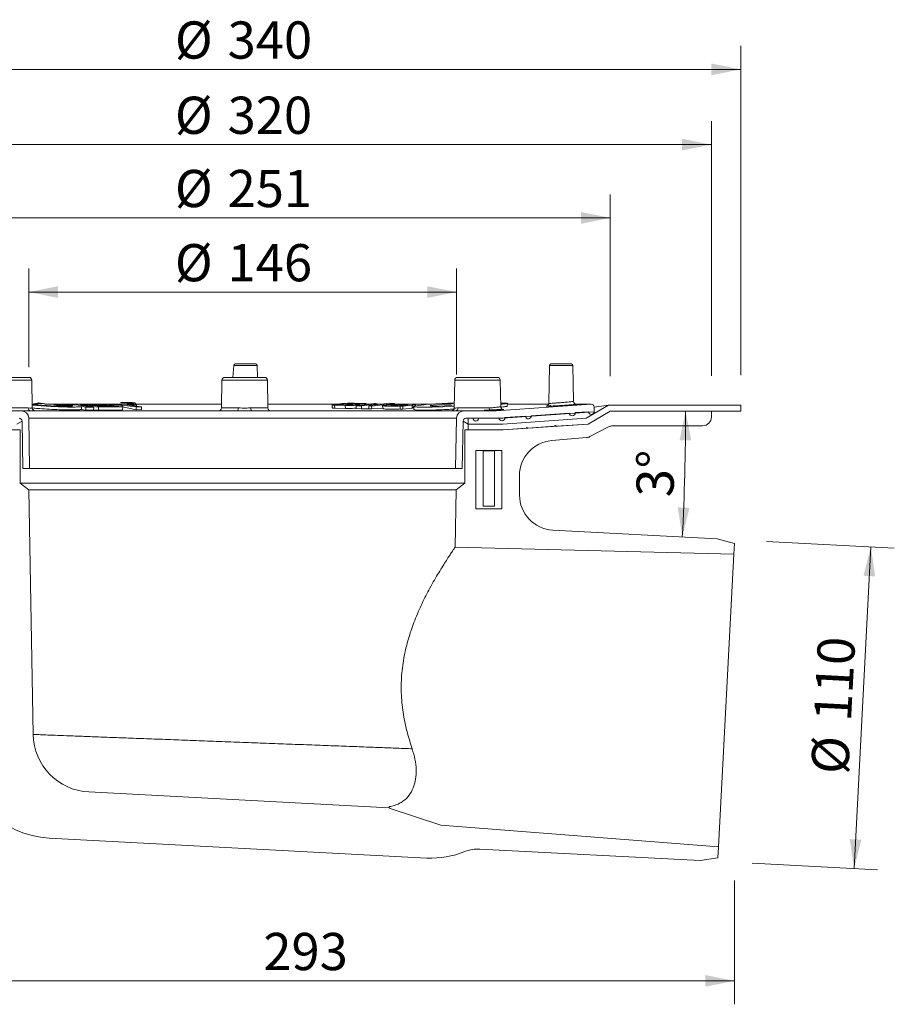
# Model space of a CAD drawing. Units: millimetres. Extents: x 107 to 565, y 22 to 564.
# Drawn here: x 267 to 565, y 22 to 358 of the extents above; entities that cross this region are included whole.
import ezdxf

# ---------------------------------------------------------------- set-up
doc = ezdxf.new("R2010")
doc.units = ezdxf.units.MM
doc.header["$LTSCALE"] = 8
doc.styles.add('SLDTEXTSTYLE0', font='TXT', dxfattribs={"width": 0.605})
doc.dimstyles.new('SLDDIMSTYLE0', dxfattribs={"dimtxt": 12.32793, "dimasz": 10, "dimexe": 0, "dimexo": 0.0625, "dimgap": 3.081982, "dimtad": 1, "dimdec": 0, "dimrnd": 1e-09, "dimzin": 12, "dimdsep": 46, "dimtxsty": 'SLDTEXTSTYLE0', "dimsah": 1, "dimcen": 0.09, "dimadec": 0, "dimazin": 3, "dimtfac": 1, "dimtdec": 0, "dimtofl": 0, "dimtmove": 0, "dimatfit": 3, "dimfxl": 0, "dimfrac": 2, "dimtolj": 1, "dimtzin": 12, "dimarcsym": 0})
doc.dimstyles.new('SLDDIMSTYLE1', dxfattribs={"dimtxt": 12.32793, "dimasz": 10, "dimexe": 0, "dimexo": 0.0625, "dimgap": 3.081982, "dimtad": 1, "dimdec": 4, "dimlfac": 8, "dimzin": 12, "dimdsep": 46, "dimtxsty": 'SLDTEXTSTYLE0', "dimsah": 1, "dimcen": 0.09, "dimazin": 3, "dimtfac": 1, "dimtofl": 0, "dimtmove": 0, "dimatfit": 3, "dimfxl": 0, "dimfrac": 2, "dimtolj": 1, "dimtzin": 12, "dimarcsym": 0})

# ---------------------------------------------------------------- blocks, each defined once
blk = doc.blocks.new('_D')
at = {"color": 7, "linetype": 'Continuous', "lineweight": 18}
for p, q in [((217.19, 237.68), (217.19, 298.26)), ((468.19, 236.27), (468.19, 298.26)), ((217.19, 290.26), (468.19, 290.26))]:
    blk.add_line(p, q, dxfattribs=at)
for points in [[(217.19, 290.26), (227.19, 288.26), (227.19, 292.26)], [(468.19, 290.26), (458.19, 292.26), (458.19, 288.26)]]:
    blk.add_solid(points, dxfattribs=at)
at = {"color": 7, "linetype": 'Continuous', "lineweight": 18, "char_height": 12.7, "attachment_point": 1, "style": 'SLDTEXTSTYLE0'}
for s, insert in [('%%c', (319.59, 306.63)), ('251', (337.57, 306.63))]:
    blk.add_mtext(s, dxfattribs=dict(at, insert=insert))
blk = doc.blocks.new('_D_1')
at = {"color": 7, "linetype": 'Continuous', "lineweight": 18}
for p, q in [((217.19, 64.08), (217.19, 21.84)), ((510.56, 64.11), (510.56, 21.84)), ((217.19, 29.84), (510.56, 29.84))]:
    blk.add_line(p, q, dxfattribs=at)
for points in [[(217.19, 29.84), (227.19, 27.84), (227.19, 31.84)], [(510.56, 29.84), (500.56, 31.84), (500.56, 27.84)]]:
    blk.add_solid(points, dxfattribs=at)
at = {"color": 7, "linetype": 'Continuous', "lineweight": 18, "insert": (349.76, 46.21), "char_height": 12.7, "attachment_point": 1, "style": 'SLDTEXTSTYLE0'}
blk.add_mtext('293', dxfattribs=at)
blk = doc.blocks.new('_D_5')
at = {"color": 7, "linetype": 'Continuous', "lineweight": 18}
for p, q in [((160.69, 224.3), (115.78, 224.3)), ((123.78, 224.3), (123.78, 71.73)), ((161, 71.73), (115.78, 71.73))]:
    blk.add_line(p, q, dxfattribs=at)
for points in [[(123.78, 224.3), (121.78, 214.3), (125.78, 214.3)], [(123.78, 71.73), (125.78, 81.73), (121.78, 81.73)]]:
    blk.add_solid(points, dxfattribs=at)
at = {"color": 7, "linetype": 'Continuous', "lineweight": 18, "insert": (107.41, 133.9), "char_height": 12.7, "attachment_point": 1, "rotation": 90, "style": 'SLDTEXTSTYLE0'}
blk.add_mtext('153', dxfattribs=at)
blk = doc.blocks.new('_D_6')
at = {"color": 7, "linetype": 'Continuous', "lineweight": 18}
for p, q in [((172.69, 236.14), (172.69, 348.94)), ((512.69, 236.63), (512.69, 348.94)), ((512.69, 340.94), (172.69, 340.94))]:
    blk.add_line(p, q, dxfattribs=at)
for points in [[(172.69, 340.94), (182.69, 338.94), (182.69, 342.94)], [(512.69, 340.94), (502.69, 342.94), (502.69, 338.94)]]:
    blk.add_solid(points, dxfattribs=at)
at = {"color": 7, "linetype": 'Continuous', "lineweight": 18, "char_height": 12.7, "attachment_point": 1, "style": 'SLDTEXTSTYLE0'}
for s, insert in [('%%c', (319.59, 357.31)), ('340', (337.57, 357.31))]:
    blk.add_mtext(s, dxfattribs=dict(at, insert=insert))
blk = doc.blocks.new('_D_7')
at = {"color": 7, "linetype": 'Continuous', "lineweight": 18}
for p, q in [((182.69, 236.3), (182.69, 323.26)), ((502.69, 236.3), (502.69, 323.26)), ((182.69, 315.26), (502.69, 315.26))]:
    blk.add_line(p, q, dxfattribs=at)
for points in [[(182.69, 315.26), (192.69, 313.26), (192.69, 317.26)], [(502.69, 315.26), (492.69, 317.26), (492.69, 313.26)]]:
    blk.add_solid(points, dxfattribs=at)
at = {"color": 7, "linetype": 'Continuous', "lineweight": 18, "char_height": 12.7, "attachment_point": 1, "style": 'SLDTEXTSTYLE0'}
for s, insert in [('%%c', (319.59, 331.63)), ('320', (337.57, 331.63))]:
    blk.add_mtext(s, dxfattribs=dict(at, insert=insert))
blk = doc.blocks.new('_D_8')
at = {"color": 7, "linetype": 'Continuous', "lineweight": 18}
for p, q in [((269.69, 239.31), (269.69, 272.94)), ((415.69, 236.82), (415.69, 272.94)), ((269.69, 264.94), (415.69, 264.94))]:
    blk.add_line(p, q, dxfattribs=at)
for points in [[(269.69, 264.94), (279.69, 262.94), (279.69, 266.94)], [(415.69, 264.94), (405.69, 266.94), (405.69, 262.94)]]:
    blk.add_solid(points, dxfattribs=at)
at = {"color": 7, "linetype": 'Continuous', "lineweight": 18, "char_height": 12.7, "attachment_point": 1, "style": 'SLDTEXTSTYLE0'}
for s, insert in [('%%c', (319.59, 281.31)), ('146', (337.57, 281.31))]:
    blk.add_mtext(s, dxfattribs=dict(at, insert=insert))
blk = doc.blocks.new('_D_9')
at = {"color": 7, "linetype": 'Continuous', "lineweight": 18}
for p, q in [((521.53, 179.86), (565.11, 177.57)), ((557.12, 177.99), (551.36, 68.14)), ((516.62, 69.96), (559.35, 67.72))]:
    blk.add_line(p, q, dxfattribs=at)
for points in [[(557.12, 177.99), (554.6, 168.11), (558.59, 167.9)], [(551.36, 68.14), (553.88, 78.02), (549.89, 78.23)]]:
    blk.add_solid(points, dxfattribs=at)
at = {"color": 7, "linetype": 'Continuous', "lineweight": 18, "char_height": 12.7, "attachment_point": 1, "rotation": 87, "style": 'SLDTEXTSTYLE0'}
for s, insert in [('110', (537.62, 118.81)), ('%%c', (536.68, 100.85))]:
    blk.add_mtext(s, dxfattribs=dict(at, insert=insert))
blk = doc.blocks.new('_D_10')
at = {"color": 7, "linetype": 'Continuous', "lineweight": 18}
blk.add_arc((-326.49, 224.3), 820.37, 357, 0, dxfattribs=at)
for points in [[(493.88, 224.3), (491.82, 214.31), (495.82, 214.29)], [(492.76, 181.36), (495.22, 191.26), (491.22, 191.45)]]:
    blk.add_solid(points, dxfattribs=at)
at = {"color": 7, "linetype": 'Continuous', "lineweight": 18, "insert": (477.02, 195.17), "char_height": 12.7, "attachment_point": 1, "rotation": 88.5, "style": 'SLDTEXTSTYLE0'}
blk.add_mtext('3°', dxfattribs=at)

msp = doc.modelspace()

# ---------------------------------------------------------------- linework, layer by layer
at = {"color": 7, "linetype": 'Continuous', "lineweight": 18}
for p, q in [((339.678593, 239.907611), (339.400899, 235.798885)), ((340.178517, 240.398885), (341.600142, 240.398885)), ((341.600142, 240.398885), (347.19582, 240.398885)), ((347.767462, 235.798885), (347.695743, 239.907611)), ((447.4075, 239.907611), (447.181559, 226.96344)), ((447.907424, 240.398885), (449.32905, 240.398885)), ((449.32905, 240.398885), (454.924727, 240.398885)), ((455.626039, 227.64674), (455.424651, 239.907611)), ((258.96083, 235.798885), (269.752309, 235.798885)), ((336.659239, 235.798885), (339.400899, 235.798885)), ((339.400899, 235.798885), (350.192378, 235.798885)), ((416.085683, 235.798885), (418.827343, 235.798885)), ((418.827343, 235.798885), (429.618822, 235.798885)), ((270.916844, 225.381432), (270.752157, 234.816337)), ((335.659391, 234.816337), (335.494704, 225.381432)), ((351.356913, 225.381432), (351.192226, 234.816337)), ((415.085836, 234.816337), (414.921149, 225.381432)), ((430.775901, 225.808568), (430.61867, 234.816337)), ((258.867989, 225.381432), (269.53107, 225.381432)), ((272.981846, 227.111805), (270.896723, 226.534184)), ((270.896723, 226.534184), (271.322699, 226.711955)), ((271.990087, 226.518105), (270.896723, 226.534184)), ((271.322699, 226.711955), (271.322699, 226.711955)), ((275.16631, 226.843288), (272.981846, 227.111805)), ((275.164484, 226.666628), (275.16631, 226.843288)), ((301.088986, 226.669064), (275.16451, 226.669064)), ((278.23196, 226.453878), (280.09909, 226.224527)), ((285.648742, 226.428398), (278.23196, 226.453878)), ((278.23196, 226.453878), (278.23196, 226.453878)), ((280.09909, 226.224527), (284.65875, 226.101772)), ((280.09909, 226.224527), (280.09909, 226.224527)), ((291.872478, 225.661064), (285.648742, 226.428398)), ((295.291417, 226.478445), (287.296994, 226.430303)), ((287.296994, 226.430303), (293.520732, 225.663205)), ((287.296994, 226.430303), (287.296994, 226.430303)), ((287.710314, 224.841207), (287.720645, 225.840789)), ((287.720645, 225.840789), (289.152928, 225.664287)), ((289.142597, 224.664704), (289.152928, 225.664287)), ((289.152928, 225.664287), (291.872478, 225.661064)), ((290.493847, 226.275629), (296.592756, 226.319159)), ((291.653727, 226.13279), (290.493847, 226.275629)), ((297.422964, 226.173838), (291.653727, 226.13279)), ((291.862147, 224.661561), (291.872478, 225.661064)), ((292.955056, 225.972539), (298.724303, 226.014577)), ((294.114936, 225.829714), (292.955056, 225.972539)), ((293.510402, 224.663748), (293.520732, 225.663205)), ((293.520732, 225.663205), (301.76248, 225.719978)), ((300.461139, 225.878968), (294.114936, 225.829714)), ((296.592756, 226.319159), (295.291417, 226.478445)), ((296.592756, 226.319159), (296.592756, 226.319159)), ((305.182328, 226.625281), (296.939834, 226.496313)), ((296.939834, 226.496313), (298.241177, 226.337435)), ((296.939834, 226.496313), (296.939834, 226.496313)), ((298.724303, 226.014577), (297.422964, 226.173838)), ((298.241177, 226.337435), (301.414467, 226.380292)), ((298.241177, 226.337435), (298.241177, 226.337435)), ((298.724303, 226.014577), (298.724303, 226.014577)), ((301.76248, 225.719978), (300.461139, 225.878968)), ((301.088986, 226.669064), (301.087871, 226.561216)), ((301.414467, 226.380292), (306.336987, 225.784034)), ((301.76248, 225.719978), (301.414467, 226.380292)), ((301.752152, 224.720716), (301.76248, 225.719978)), ((301.76248, 225.719978), (306.326659, 224.784854)), ((302.799978, 227.217642), (302.010134, 227.201539)), ((302.010134, 227.201539), (303.715641, 226.999477)), ((302.010134, 227.201539), (302.010134, 227.201539)), ((302.418689, 227.18719), (302.850524, 227.196047)), ((302.999735, 227.118327), (302.418689, 227.18719)), ((303.423748, 227.126808), (302.999735, 227.118327)), ((303.166127, 227.098646), (303.560473, 227.106022)), ((303.961068, 227.004563), (303.166127, 227.098646)), ((303.310248, 226.410652), (306.483701, 226.469285)), ((308.232796, 225.817197), (303.310248, 226.410652)), ((303.560473, 227.106022), (305.134086, 227.030353)), ((303.560473, 227.106022), (303.560473, 227.106022)), ((303.715641, 226.999477), (303.961068, 227.004563)), ((303.727141, 227.112744), (303.739458, 227.174815)), ((305.441497, 227.036383), (303.727141, 227.112744)), ((304.122922, 227.095115), (304.1234, 227.141368)), ((305.134086, 227.030353), (305.441497, 227.036383)), ((306.483701, 226.469285), (305.182328, 226.625281)), ((306.089227, 226.666628), (306.093131, 227.044301)), ((335.51718, 226.669064), (306.089253, 226.669064)), ((306.326659, 224.784854), (306.336987, 225.784034)), ((306.336987, 225.784034), (306.483701, 226.469285)), ((306.336987, 225.784034), (308.232796, 225.817197)), ((308.222469, 224.818046), (308.232796, 225.817197)), ((375.858663, 226.669064), (351.334437, 226.669064)), ((373.260697, 226.414632), (373.302111, 225.418965)), ((373.688926, 226.509574), (378.878325, 226.371696)), ((377.748796, 226.225632), (374.106294, 226.321042)), ((374.147707, 225.325394), (374.106294, 226.321042)), ((377.790207, 225.230047), (374.147707, 225.325394)), ((375.857177, 226.704782), (375.867705, 226.451686)), ((380.007031, 226.497546), (377.088183, 226.57057)), ((377.790207, 225.230047), (377.748796, 226.225632)), ((378.592372, 226.716455), (381.511141, 226.64535)), ((384.497946, 226.726357), (379.683486, 226.837364)), ((380.813029, 226.983081), (384.080934, 226.906316)), ((381.428355, 226.148053), (387.748729, 226.861951)), ((383.274045, 226.111957), (381.428355, 226.148053)), ((381.469763, 225.152522), (381.428355, 226.148053)), ((382.763355, 226.298844), (382.754224, 226.51835)), ((388.202331, 226.671059), (383.274045, 226.111957)), ((383.315452, 225.11645), (383.274045, 226.111957)), ((384.497946, 226.726357), (384.497946, 226.726357)), ((384.932608, 226.666628), (384.926194, 226.820839)), ((386.050501, 226.669064), (384.932507, 226.669064)), ((385.782964, 226.125464), (385.82437, 225.129982)), ((386.249028, 226.227579), (392.719596, 226.965486)), ((391.668203, 226.608055), (386.702485, 226.040138)), ((386.743891, 225.04467), (386.702485, 226.040138)), ((388.672826, 226.666628), (388.668387, 226.773363)), ((390.181342, 226.669064), (388.672725, 226.669064)), ((390.181342, 226.669064), (390.715735, 225.15037)), ((393.264023, 226.587709), (391.668203, 226.608055)), ((391.668203, 226.608055), (391.668203, 226.608055)), ((392.719596, 226.965486), (394.564849, 226.939867)), ((394.564849, 226.939867), (392.984862, 226.758835)), ((392.984862, 226.758835), (394.580665, 226.738904)), ((394.580665, 226.738904), (393.264023, 226.587709)), ((394.580665, 226.738904), (394.564849, 226.939867)), ((396.276976, 226.669064), (394.576113, 226.669064)), ((396.419036, 226.032509), (396.445448, 225.020964)), ((400.557921, 226.322332), (397.32288, 225.947551)), ((397.364283, 224.952143), (397.32288, 225.947551)), ((400.599324, 225.326924), (397.364283, 224.952143)), ((400.599324, 225.326924), (400.557921, 226.322332)), ((401.10696, 225.871542), (400.599324, 225.326924)), ((401.10696, 225.871542), (401.148361, 224.876184)), ((407.246346, 226.669064), (401.109308, 226.669064)), ((401.686887, 226.072603), (401.666754, 226.556638)), ((416.229752, 225.381432), (426.851077, 225.381432)), ((429.192343, 224.398885), (461.622587, 226.666628)), ((433.017574, 225.975923), (433.052032, 226.975657)), ((447.269227, 226.669064), (433.064784, 226.669064)), ((455.626039, 227.64674), (455.626039, 227.64674)), ((461.622587, 226.666628), (456.68976, 226.666628)), ((461.622587, 226.666628), (456.84921, 226.669064)), ((459.985771, 221.861803), (467.548979, 226.298885)), ((467.548979, 226.298885), (462.692343, 225.669064)), ((462.692343, 225.669064), (462.692343, 224.241433)), ((467.548979, 226.298885), (512.692343, 226.298885)), ((512.692343, 226.298885), (512.692343, 224.298885)), ((256.192343, 224.398885), (267.192724, 224.398885)), ((270.356217, 224.398885), (267.192724, 224.398885)), ((415.692343, 221.942516), (269.692343, 221.942516)), ((269.692343, 221.942516), (269.993332, 204.698885)), ((340.906657, 224.398885), (271.907383, 224.398885)), ((287.710314, 224.841207), (289.142597, 224.664704)), ((289.142597, 224.664704), (291.862147, 224.661561)), ((291.862147, 224.661561), (293.510402, 224.663748)), ((293.510402, 224.663748), (301.752152, 224.720716)), ((306.326659, 224.784854), (308.222469, 224.818046)), ((413.924854, 224.398885), (345.795039, 224.398885)), ((383.315452, 225.11645), (381.469763, 225.152522)), ((385.82437, 225.129982), (383.315452, 225.11645)), ((390.715735, 225.15037), (386.743891, 225.04467)), ((415.391354, 204.698885), (415.692343, 221.942516)), ((418.191962, 224.398885), (415.394875, 224.398885)), ((418.191962, 224.398885), (429.192343, 224.398885)), ((421.292343, 221.898885), (418.942191, 221.898885)), ((419.692343, 219.898885), (419.692343, 221.898885)), ((419.692343, 221.898885), (431.453459, 221.898885)), ((429.192343, 221.898885), (423.292343, 221.898885)), ((430.194779, 221.968982), (429.192343, 221.898885)), ((431.453459, 221.898885), (462.692343, 224.053291)), ((459.982343, 221.861643), (431.522343, 219.898885)), ((431.523459, 219.898885), (459.985771, 221.861803)), ((439.194779, 222.598323), (432.189907, 222.108495)), ((454.194779, 223.647225), (441.189907, 222.737836)), ((460.694779, 224.10175), (456.189907, 223.786738)), ((462.692343, 223.45151), (459.982343, 221.861643)), ((459.985771, 221.861803), (459.982343, 221.861643)), ((468.092343, 224.298885), (460.592343, 219.898885)), ((460.592343, 219.898885), (468.092343, 224.298885)), ((462.692343, 224.241433), (462.689907, 224.241263)), ((462.692343, 224.053291), (462.692343, 223.45151)), ((462.692343, 224.053291), (462.692343, 224.053291)), ((512.692343, 224.298885), (468.092343, 224.298885)), ((468.092343, 224.298885), (502.692343, 224.298885)), ((502.692343, 224.298885), (502.692343, 222.298885)), ((267.442343, 220.916337), (265.692343, 219.898885)), ((267.72542, 204.698885), (267.442343, 220.916337)), ((417.942343, 220.916337), (417.659266, 204.698885)), ((419.692343, 219.898885), (417.942343, 220.916337)), ((431.522343, 219.898885), (419.692343, 219.898885)), ((419.692343, 217.898885), (419.692343, 219.898885)), ((419.692343, 219.898885), (431.523459, 219.898885)), ((460.592343, 219.898885), (431.592343, 217.898885)), ((431.592343, 217.898885), (439.442936, 218.440305)), ((439.941751, 218.474706), (449.192936, 219.112719)), ((449.691751, 219.14712), (460.592343, 219.898885)), ((467.530578, 218.945944), (461.235898, 215.588781)), ((499.692343, 219.298885), (468.942343, 219.298885)), ((253.792343, 217.898885), (266.792343, 217.898885)), ((266.792343, 217.898885), (266.792343, 199.698885)), ((266.792343, 217.898885), (266.792343, 217.898885)), ((418.592343, 199.698885), (418.592343, 217.898885)), ((418.592343, 217.898885), (418.592343, 217.898885)), ((418.592343, 217.898885), (431.592343, 217.898885)), ((431.592343, 217.898885), (419.692343, 217.898885)), ((460.078533, 215.246646), (448.174745, 214.233557)), ((422.292343, 190.898885), (422.292343, 210.898885)), ((424.642343, 210.898885), (422.292343, 210.898885)), ((422.292343, 210.898885), (422.292343, 190.898885)), ((431.192343, 210.898885), (422.292343, 210.898885)), ((424.842343, 210.698885), (424.642343, 210.898885)), ((428.642343, 210.698885), (424.842343, 210.698885)), ((424.842343, 210.698885), (424.842343, 191.898885)), ((428.842343, 210.898885), (428.642343, 210.698885)), ((428.642343, 191.898885), (428.642343, 210.698885)), ((431.192343, 210.898885), (428.842343, 210.898885)), ((431.192343, 190.898885), (431.192343, 210.898885)), ((431.192343, 190.898885), (431.192343, 210.898885)), ((269.993332, 204.698885), (267.72542, 204.698885)), ((415.391354, 204.698885), (269.993332, 204.698885)), ((417.659266, 204.698885), (415.391354, 204.698885)), ((437.192343, 202.276781), (437.192343, 195.663732)), ((418.592343, 199.698885), (266.792343, 199.698885)), ((266.792343, 199.698885), (269.778117, 197.38491)), ((415.606569, 197.38491), (418.592343, 199.698885)), ((415.606569, 197.38491), (269.778117, 197.38491)), ((271.234542, 113.946346), (269.778117, 197.38491)), ((415.606569, 197.38491), (415.26689, 177.924717)), ((428.642343, 191.898885), (424.842343, 191.898885)), ((431.192343, 190.898885), (422.292343, 190.898885)), ((422.292343, 190.898885), (431.192343, 190.898885)), ((504.63467, 180.741655), (448.564312, 183.680178)), ((510.559701, 179.154047), (504.63467, 180.741655)), ((510.364768, 175.434491), (510.559701, 179.154047)), ((510.364768, 175.434491), (415.26689, 177.924717)), ((505.131172, 75.571538), (510.364768, 175.434491)), ((392.677306, 88.951398), (290.184777, 94.322803)), ((392.66865, 88.78623), (392.677306, 88.951398)), ((410.39156, 83.027707), (392.66865, 88.78623)), ((392.677306, 88.951398), (392.695986, 89.307837)), ((410.39156, 83.027707), (505.131172, 75.571538)), ((405.622264, 71.774228), (276.622264, 78.534831)), ((423.695637, 74.832532), (498.877715, 70.892406)), ((504.936238, 71.851982), (505.131172, 75.571538)), ((498.877715, 70.892406), (504.936238, 71.851982))]:
    msp.add_line(p, q, dxfattribs=at)
at = {"color": 8, "linetype": 'Continuous', "lineweight": 18}
for p, q in [((341.302776, 239.907611), (339.678593, 239.907611)), ((347.695743, 239.907611), (341.302776, 239.907611)), ((449.031684, 239.907611), (447.4075, 239.907611)), ((455.424651, 239.907611), (449.031684, 239.907611)), ((270.752157, 234.816337), (255.219323, 234.816337)), ((351.192226, 234.816337), (335.659391, 234.816337)), ((430.61867, 234.816337), (415.085836, 234.816337)), ((270.908577, 225.381432), (270.916844, 225.381432)), ((301.088986, 226.669064), (275.164484, 226.666628)), ((302.850524, 227.196047), (302.850524, 227.196047)), ((335.51718, 226.669064), (306.089227, 226.666628)), ((335.494704, 225.381432), (341.188684, 225.381432)), ((345.529796, 225.381432), (351.356913, 225.381432)), ((375.858663, 226.669064), (351.334479, 226.666628)), ((377.088183, 226.57057), (377.088183, 226.57057)), ((379.683486, 226.837364), (379.683486, 226.837364)), ((380.007031, 226.497546), (380.007031, 226.497546)), ((386.050501, 226.669064), (384.932608, 226.666628)), ((388.202331, 226.671059), (388.202331, 226.671059)), ((390.181342, 226.669064), (388.672826, 226.666628)), ((396.276976, 226.669064), (394.576215, 226.666628)), ((407.246346, 226.669064), (401.141747, 226.666628)), ((414.921149, 225.381432), (414.924304, 225.381432)), ((447.269227, 226.669064), (433.064886, 226.666628)), ((447.354083, 226.12307), (447.87922, 226.171478))]:
    msp.add_line(p, q, dxfattribs=at)
at = {"color": 7, "linetype": 'Continuous', "lineweight": 18, "flags": 128}
for points in [[(340.906657, 224.398885), (340.961082, 224.417676), (341.013462, 224.473344), (341.061828, 224.563797), (341.104362, 224.685634), (341.139466, 224.834278), (341.16582, 225.004141), (341.182434, 225.18884), (341.188684, 225.381432)], [(414.932016, 226.004001), (414.75272, 225.991045), (411.029556, 225.785463), (407.440057, 225.65102), (404.388951, 225.607787), (402.220517, 225.6625), (401.179279, 225.806656), (401.382674, 226.018926), (402.807976, 226.270412), (405.294631, 226.53023), (408.562259, 226.769724), (410.837128, 226.898078), (410.837128, 226.898078)], [(414.932016, 226.004001), (413.42996, 226.17873), (411.588214, 226.081444), (409.817573, 226.019229), (408.317671, 226.000151), (407.257696, 226.026728), (406.757198, 226.09546), (406.872611, 226.197485), (407.590941, 226.320136), (408.831222, 226.448902), (410.453622, 226.569325), (411.579905, 226.634449), (411.579905, 226.634449)]]:
    msp.add_lwpolyline(points, dxfattribs=at)
at = {"color": 7, "linetype": 'Continuous', "lineweight": 18}
for centre, radius, start, end in [((340.178517, 239.898885), 0.5, 90, 179), ((347.19582, 239.898885), 0.5, 1, 90), ((447.907424, 239.898885), 0.5, 90, 179), ((454.924727, 239.898885), 0.5, 1, 90), ((269.752309, 234.798885), 1, 1, 90), ((336.659239, 234.798885), 1, 90, 179), ((350.192378, 234.798885), 1, 1, 90), ((416.085683, 234.798885), 1, 90, 179), ((429.618822, 234.798885), 1, 1, 90), ((270.450568, 225.315876), 0.921832, 175.92194594, 264.1254272), ((271.907892, 225.398343), 0.999458, 180.9694495, 269.97080763), ((271.916692, 225.398885), 1, 181, 270), ((334.494857, 225.398885), 1, 270, 359), ((346.650605, 225.156924), 1.143073, 168.67301955, 221.54122275), ((352.35676, 225.398885), 1, 181, 270), ((413.921301, 225.398879), 1, 270.20357949, 359.00036173), ((413.92466, 225.398678), 0.999793, 270.01113483, 359.01166038), ((415.306348, 225.320081), 0.92544, 275.48930211, 3.80118981), ((456.626198, 227.664931), 1.000325, 181.04201189, 273.6431125), ((461.692343, 225.669064), 1, 0, 94), ((266.442495, 220.898885), 1, 1, 90), ((267.192724, 221.898885), 2.5, 1, 90), ((418.191962, 221.898885), 2.5, 90, 179), ((418.942191, 220.898885), 1, 90, 179), ((422.292343, 221.898885), 1, 180, 0), ((431.192343, 222.038738), 1, 184, 4), ((440.192343, 222.66808), 1, 184, 4), ((455.192343, 223.716982), 1, 184, 4), ((461.692343, 224.171506), 1, 184, 4), ((499.692343, 222.298885), 3, 270, 0), ((439.692343, 218.457506), 0.25, 3.94518623, 183.94518623), ((449.442343, 219.129919), 0.25, 3.94518623, 183.94518623), ((468.942343, 216.298885), 3, 90, 118.07248694), ((459.824134, 218.23584), 3, 274.86451444, 298.07248694), ((449.192343, 202.276781), 12, 94.86451444, 180), ((449.192343, 195.663732), 12, 180, 267), ((291.231496, 114.295394), 20, 181, 267), ((278.192343, 108.493717), 30, 180, 267), ((407.192343, 101.733114), 30, 267, 292.2087653), ((423.067605, 62.848977), 12, 87, 112.2087653)]:
    msp.add_arc(centre, radius, start, end, dxfattribs=at)
for points, knots in [([(269.53107, 225.381432), (269.973027, 225.370276), (270.701709, 225.351881), (270.850163, 225.373088), (270.908577, 225.381432)], [0, 0, 0, 0, 0.6065168385, 1, 1, 1, 1]), ([(270.896723, 226.534184), (270.994567, 226.361507), (271.760618, 226.273303), (273.962672, 226.104611), (277.216141, 225.900382), (280.63799, 225.752009), (283.747272, 225.681725), (286.209057, 225.700441), (287.33709, 225.775462), (287.672529, 225.832594), (287.720645, 225.840789)], [0, 0, 0, 0, 0.0224148954, 0.1807054175, 0.3390690158, 0.4975865756, 0.6562229845, 0.8148745059, 0.9734449569, 1, 1, 1, 1]), ([(270.916844, 225.381432), (271.522512, 225.313481), (272.921373, 225.17656), (275.894617, 224.975826), (279.288664, 224.802389), (282.570604, 224.699262), (285.316121, 224.683057), (287.008459, 224.742346), (287.524434, 224.815025), (287.710314, 224.841207)], [0, 0, 0, 0, 0.1173658809, 0.2758027475, 0.434380593, 0.5931022908, 0.7518836935, 0.9106161756, 1, 1, 1, 1]), ([(275.16631, 226.843288), (274.531055, 226.851083), (273.24444, 226.866871), (271.921165, 226.828569), (271.397922, 226.767288), (271.335719, 226.721532), (271.322699, 226.711955)], [0, 0, 0, 0, 0.3010390258, 0.6097096871, 0.9183092637, 1, 1, 1, 1]), ([(271.990087, 226.518105), (272.287769, 226.47807), (272.965741, 226.38689), (274.640621, 226.238835), (276.782328, 226.095997), (279.076617, 225.986045), (281.244986, 225.924015), (283.067054, 225.917528), (284.257034, 225.970653), (284.778837, 226.039141), (284.675225, 226.09318), (284.65875, 226.101772)], [0, 0, 0, 0, 0.0980775119, 0.223371699, 0.348705637, 0.4741437195, 0.5996819731, 0.7252621703, 0.8508099862, 0.9762780341, 1, 1, 1, 1]), ([(303.233831, 227.274064), (302.959644, 227.276319), (302.41127, 227.28083), (301.732913, 227.26301), (301.26147, 227.228882), (301.053797, 227.180379), (301.132278, 227.123221), (301.488262, 227.063607), (302.081522, 227.008309), (302.845238, 226.963709), (303.693376, 226.93507), (304.530339, 226.925826), (305.26172, 226.937095), (305.804996, 226.967519), (306.098903, 227.013455), (306.110313, 227.069497), (305.838074, 227.12915), (305.31258, 227.185781), (304.594262, 227.232784), (303.863688, 227.262223), (303.408903, 227.270772), (303.233831, 227.274064)], [0, 0, 0, 0, 0.0536969522, 0.107393929, 0.1610897772, 0.214780685, 0.2684651035, 0.3221447511, 0.3758240472, 0.4295077562, 0.4831982601, 0.5368943115, 0.5905920428, 0.6442873039, 0.6979776438, 0.7516629448, 0.8053449158, 0.8590261798, 0.9127094435, 0.9663967987, 1, 1, 1, 1]), ([(303.263965, 227.260401), (303.011676, 227.26249), (302.507099, 227.266669), (301.882718, 227.250276), (301.448602, 227.218857), (301.257088, 227.174205), (301.328824, 227.121601), (301.655905, 227.066759), (302.201368, 227.015909), (302.903778, 226.974907), (303.684005, 226.948575), (304.454107, 226.940053), (305.127219, 226.950368), (305.627394, 226.978283), (305.898226, 227.020472), (305.90919, 227.071986), (305.659173, 227.126865), (305.176088, 227.179006), (304.515489, 227.222318), (303.843462, 227.249467), (303.42504, 227.257362), (303.263965, 227.260401)], [0, 0, 0, 0, 0.0536969423, 0.1073939116, 0.1610896964, 0.2147805245, 0.2684649315, 0.3221446586, 0.3758240557, 0.429507789, 0.4831982146, 0.5368941623, 0.5905918673, 0.6442872048, 0.6979776524, 0.7516629998, 0.8053449255, 0.8590261024, 0.9127093173, 0.9663967046, 1, 1, 1, 1]), ([(302.799978, 227.217642), (302.872478, 227.21853), (303.036598, 227.22054), (303.230526, 227.217563), (303.337225, 227.21485), (303.339222, 227.214799)], [0, 0, 0, 0, 0.4370960912, 0.9894656575, 1, 1, 1, 1]), ([(302.850524, 227.196047), (302.925971, 227.197483), (303.053322, 227.199907), (303.243247, 227.200778), (303.41177, 227.196835), (303.561818, 227.189964), (303.672878, 227.182138), (303.72258, 227.176671), (303.739458, 227.174815)], [0, 0, 0, 0, 0.2696777787, 0.4552026118, 0.6064879409, 0.7575375147, 0.9176615487, 1, 1, 1, 1]), ([(303.339222, 227.214799), (303.414724, 227.211936), (303.584597, 227.205495), (303.814671, 227.190061), (303.95124, 227.175694), (304.002169, 227.167537), (304.011542, 227.166036)], [0, 0, 0, 0, 0.2644403397, 0.594959798, 0.9254552557, 1, 1, 1, 1]), ([(303.739458, 227.174815), (303.770541, 227.170443), (303.833014, 227.161656), (303.841297, 227.14925), (303.783105, 227.139139), (303.637536, 227.131689), (303.504365, 227.128648), (303.423748, 227.126808)], [0, 0, 0, 0, 0.1822322096, 0.3662661454, 0.5224228011, 0.7108920286, 1, 1, 1, 1]), ([(303.727141, 227.112744), (303.817607, 227.114984), (303.95994, 227.118508), (304.093592, 227.128789), (304.134232, 227.140034), (304.106992, 227.153116), (304.044491, 227.161576), (304.011542, 227.166036)], [0, 0, 0, 0, 0.3087529699, 0.4857692945, 0.6638787035, 0.8228062149, 1, 1, 1, 1]), ([(341.188684, 225.381432), (342.069946, 225.370276), (343.522936, 225.351881), (344.963112, 225.373088), (345.529796, 225.381432)], [0, 0, 0, 0, 0.60651683846, 1, 1, 1, 1]), ([(373.260697, 226.414632), (373.31061, 226.444685), (373.379933, 226.472358), (373.601159, 226.499003), (373.688926, 226.509574)], [0, 0, 0, 0, 0.60327264613, 1, 1, 1, 1]), ([(374.106294, 226.321042), (373.93126, 226.328004), (373.581141, 226.34193), (373.297679, 226.376772), (373.288226, 226.404137), (373.260697, 226.414632)], [0, 0, 0, 0, 0.36577814129, 0.73165933357, 1, 1, 1, 1]), ([(374.147707, 225.325394), (373.972673, 225.332353), (373.622555, 225.346273), (373.339093, 225.381108), (373.329639, 225.40847), (373.302111, 225.418965)], [0, 0, 0, 0, 0.3657780506, 0.7316591491, 1, 1, 1, 1]), ([(375.857177, 226.704782), (375.921092, 226.743668), (376.035397, 226.791851), (376.628741, 226.863676), (377.458532, 226.92503), (378.463937, 226.969966), (379.519699, 226.993318), (380.314039, 226.993674), (380.705816, 226.985357), (380.813029, 226.983081)], [0, 0, 0, 0, 0.1568182167, 0.3136075633, 0.4703912276, 0.6271945636, 0.7840314253, 0.9408984326, 1, 1, 1, 1]), ([(377.088183, 226.57057), (376.847932, 226.579553), (376.351408, 226.598119), (375.922843, 226.647197), (375.897017, 226.688024), (375.885569, 226.706122)], [0, 0, 0, 0, 0.34292677, 0.7087256716, 1, 1, 1, 1]), ([(381.511141, 226.64535), (381.755642, 226.637331), (382.26095, 226.620759), (382.69532, 226.570398), (382.807755, 226.505375), (382.558034, 226.431749), (381.979257, 226.358234), (381.135644, 226.293121), (380.12164, 226.244043), (379.054959, 226.217236), (378.252794, 226.215348), (377.857094, 226.223423), (377.748796, 226.225632)], [0, 0, 0, 0, 0.1006658684, 0.2080460092, 0.3154161093, 0.4227717387, 0.5301168971, 0.6374586299, 0.7448051969, 0.852164055, 0.9595391517, 1, 1, 1, 1]), ([(381.469763, 225.152522), (381.360855, 225.316171), (380.990759, 225.286022), (380.154488, 225.248997), (379.098722, 225.221529), (378.294016, 225.219782), (377.898464, 225.227841), (377.790207, 225.230047)], [0, 0, 0, 0, 0.1009464003, 0.3671514558, 0.6333869457, 0.8996626487, 1, 1, 1, 1]), ([(379.683486, 226.837364), (379.596144, 226.838762), (379.421402, 226.841558), (379.110822, 226.836714), (378.807649, 226.825656), (378.540562, 226.808991), (378.341169, 226.788733), (378.231555, 226.76711), (378.224016, 226.746544), (378.319856, 226.729453), (378.463794, 226.720211), (378.56757, 226.717179), (378.592372, 226.716455)], [0, 0, 0, 0, 0.1073324686, 0.2147346406, 0.3221320082, 0.4295119422, 0.5368704105, 0.6442131559, 0.7515534127, 0.8589057728, 0.9662791944, 1, 1, 1, 1]), ([(378.878325, 226.371696), (378.968668, 226.370378), (379.149411, 226.367739), (379.470743, 226.373306), (379.784063, 226.385319), (380.061363, 226.403079), (380.263796, 226.424222), (380.373618, 226.443773), (380.368799, 226.454457), (380.36703, 226.458379)], [0, 0, 0, 0, 0.1519284108, 0.3039522895, 0.4559677798, 0.6079608717, 0.7599299863, 0.9118834492, 1, 1, 1, 1]), ([(380.36703, 226.458379), (380.34476, 226.473027), (380.293838, 226.485026), (380.139706, 226.493948), (380.032621, 226.496852), (380.007031, 226.497546)], [0, 0, 0, 0, 0.432113624, 0.8642916834, 1, 1, 1, 1]), ([(384.080934, 226.906316), (384.260629, 226.9007), (384.62007, 226.889465), (384.780155, 226.864525), (384.926194, 226.820839)], [0, 0, 0, 0, 0.4999300875, 1, 1, 1, 1]), ([(384.926194, 226.820839), (384.90976, 226.815905), (384.943427, 226.797587), (384.794368, 226.764127), (384.582152, 226.737087), (384.497946, 226.726357)], [0, 0, 0, 0, 0.1384032777, 0.6581236978, 1, 1, 1, 1]), ([(385.782964, 226.125464), (385.837299, 226.156584), (385.912748, 226.185752), (386.153495, 226.215696), (386.249028, 226.227579)], [0, 0, 0, 0, 0.6031814123, 1, 1, 1, 1]), ([(386.702485, 226.040138), (386.512128, 226.045049), (386.131364, 226.054871), (385.823127, 226.086968), (385.812882, 226.114843), (385.782964, 226.125464)], [0, 0, 0, 0, 0.3657326265, 0.7315584974, 1, 1, 1, 1]), ([(387.748729, 226.861951), (387.944251, 226.856534), (388.335345, 226.845698), (388.509511, 226.819592), (388.596605, 226.806538)], [0, 0, 0, 0, 0.49993593761, 1, 1, 1, 1]), ([(388.668387, 226.773363), (388.650503, 226.768096), (388.687122, 226.748646), (388.52491, 226.712413), (388.29397, 226.682807), (388.202331, 226.671059)], [0, 0, 0, 0, 0.1383705762, 0.6580950877, 1, 1, 1, 1]), ([(396.419036, 226.032509), (396.123737, 226.021035), (395.212307, 225.985619), (393.717042, 225.955065), (392.189558, 225.962929), (391.109397, 226.016504), (390.600216, 226.108224), (390.718927, 226.226554), (391.452633, 226.357119), (392.717318, 226.4849), (394.168272, 226.582312), (395.753693, 226.659353), (397.40012, 226.712975), (399.139316, 226.734355), (400.543971, 226.714062), (401.45766, 226.653966), (401.766325, 226.560001), (401.485641, 226.44474), (400.858108, 226.36194), (400.557921, 226.322332)], [0, 0, 0, 0, 0.02991299247, 0.09232562657, 0.15473863653, 0.21715277527, 0.27956796227, 0.34198268632, 0.4043953406, 0.46680610119, 0.52921689748, 0.56828180358, 0.63069674783, 0.69311169695, 0.75552635945, 0.8179399996, 0.88035289314, 0.94276559611, 1, 1, 1, 1]), ([(395.840336, 226.504759), (396.171998, 226.517099), (396.835323, 226.541778), (397.76535, 226.552254), (398.512904, 226.54118), (398.997094, 226.508074), (399.162435, 226.456828), (398.990549, 226.39277), (398.500763, 226.3229), (397.748319, 226.255029), (396.818037, 226.196984), (395.814785, 226.155643), (394.851654, 226.136017), (394.037219, 226.140517), (393.463303, 226.168587), (393.194628, 226.2168), (393.261518, 226.279329), (393.656388, 226.34893), (394.334887, 226.417308), (395.109484, 226.470631), (395.637194, 226.495273), (395.840336, 226.504759)], [0, 0, 0, 0, 0.0536897832, 0.1073795593, 0.1610694054, 0.2147588024, 0.2684476135, 0.3221360089, 0.3758242043, 0.4295123322, 0.4832004628, 0.5368886832, 0.5905771789, 0.6442662188, 0.6979559125, 0.7516458776, 0.805335287, 0.8590234971, 0.9127107024, 0.9663978711, 1, 1, 1, 1]), ([(397.32288, 225.947551), (397.131947, 225.949958), (396.750034, 225.954773), (396.413892, 225.984828), (396.417279, 226.016226), (396.419036, 226.032509)], [0, 0, 0, 0, 0.3249051937, 0.6498928933, 1, 1, 1, 1]), ([(410.837128, 226.898078), (412.119515, 226.961307), (413.544577, 227.031571), (414.822599, 227.062815), (414.950552, 227.065943)], [0, 0, 0, 0, 0.8998817648, 1, 1, 1, 1]), ([(411.579905, 226.634449), (412.205945, 226.664499), (413.39061, 226.721363), (414.446991, 226.744187), (414.950552, 227.065943)], [0, 0, 0, 0, 0.5284533252, 1, 1, 1, 1]), ([(414.924304, 225.381432), (414.958491, 225.376031), (415.02785, 225.365072), (415.433588, 225.35811), (415.943818, 225.373056), (416.229752, 225.381432)], [0, 0, 0, 0, 0.2993692229, 0.6073657684, 1, 1, 1, 1]), ([(426.851077, 225.381432), (426.851396, 225.373696), (426.854198, 225.305646), (426.871425, 225.126334), (426.934608, 224.85779), (427.056722, 224.604276), (427.212637, 224.432017), (427.326721, 224.409929), (427.383763, 224.398885)], [0, 0, 0, 0, 0.0150150112, 0.1320663387, 0.3491644514, 0.5661391158, 0.7830688605, 1, 1, 1, 1]), ([(430.754707, 227.022778), (431.132733, 227.031804), (432.001261, 227.052541), (432.82012, 227.036274), (433.161016, 226.98301), (432.847216, 226.893238), (432.035591, 226.785298), (431.155377, 226.707193), (430.760827, 226.672183)], [0, 0, 0, 0, 0.138057157, 0.3171917509, 0.496331661, 0.6754492253, 0.8545222236, 1, 1, 1, 1]), ([(430.775901, 225.808568), (430.948007, 225.688417), (431.589268, 225.739617), (432.389346, 225.830195), (433.05705, 225.92561), (433.028182, 225.962403), (433.017574, 225.975923)], [0, 0, 0, 0, 0.0689592592, 0.4297100457, 0.7904507868, 1, 1, 1, 1]), ([(431.403638, 224.902764), (431.400013, 224.903923), (431.354154, 224.918587), (431.194406, 225.001028), (430.983906, 225.189064), (430.808246, 225.478985), (430.789098, 225.704944), (430.775901, 225.808568)], [0, 0, 0, 0, 0.0160496311, 0.2030441681, 0.4539545842, 0.7348977919, 1, 1, 1, 1]), ([(456.68976, 226.666628), (456.615494, 226.652381), (456.44909, 226.620459), (455.589306, 226.535303), (454.242479, 226.422999), (452.573553, 226.298425), (450.786008, 226.176358), (449.078806, 226.070788), (447.640821, 225.994213), (446.848334, 225.964619), (446.417599, 225.958608), (446.327514, 225.965137), (446.270977, 225.969235)], [0, 0, 0, 0, 0.0916969471, 0.2054584925, 0.3193388873, 0.433172078, 0.5468021709, 0.6601591085, 0.7733006251, 0.8863912283, 0.928700599, 1, 1, 1, 1]), ([(447.181559, 226.96344), (447.173188, 226.932002), (447.189337, 226.794056), (447.106329, 226.567856), (446.959963, 226.331668), (446.792471, 226.177647), (446.645402, 226.089297), (446.544255, 226.046999), (446.48329, 226.027434), (446.451309, 226.019719), (446.454554, 226.020425), (446.456059, 226.020753)], [0, 0, 0, 0, 0.0454148026, 0.2412869636, 0.3996185139, 0.5336010885, 0.6434743952, 0.7275332456, 0.8060957068, 0.9100568914, 1, 1, 1, 1]), ([(446.532223, 226.032278), (446.54135, 226.033751), (446.587496, 226.041197), (446.716877, 226.056048), (446.820667, 226.067962)], [0, 0, 0, 0, 0.19779138931, 1, 1, 1, 1]), ([(447.354083, 226.12307), (447.421465, 226.130087), (447.559549, 226.144466), (447.770969, 226.162331), (447.87922, 226.171478)], [0, 0, 0, 0, 0.487977983, 1, 1, 1, 1]), ([(456.68976, 226.666628), (456.75126, 226.676257), (456.753734, 226.67656), (456.738672, 226.674774), (456.707289, 226.671862), (456.634185, 226.668091), (456.48941, 226.674676), (456.26499, 226.728268), (456.001518, 226.874035), (455.776038, 227.130069), (455.646924, 227.406415), (455.653458, 227.587778), (455.655638, 227.648309)], [0, 0, 0, 0, 0.035752732, 0.0704968628, 0.0988996478, 0.1335684808, 0.2122916979, 0.3390810642, 0.5156122449, 0.7010477362, 0.9002243368, 1, 1, 1, 1]), ([(271.907383, 224.398885), (271.779609, 224.391744), (271.520423, 224.37726), (270.898282, 224.394151), (270.453417, 224.398036), (270.356217, 224.398885)], [0, 0, 0, 0, 0.4317756256, 0.8758478947, 1, 1, 1, 1]), ([(345.795039, 224.398885), (345.092914, 224.391744), (343.668667, 224.37726), (342.021105, 224.394151), (341.106492, 224.398036), (340.906657, 224.398885)], [0, 0, 0, 0, 0.4317756256, 0.8758478947, 1, 1, 1, 1]), ([(386.743891, 225.04467), (386.553533, 225.049579), (386.17277, 225.059397), (385.864533, 225.091489), (385.854288, 225.119363), (385.849951, 225.131159)], [0, 0, 0, 0, 0.3657325947, 0.7315584334, 1, 1, 1, 1]), ([(396.460439, 225.037098), (395.996205, 225.019785), (394.913807, 224.979416), (393.311015, 224.957413), (391.874571, 224.977379), (390.997418, 225.043958), (390.621216, 225.107709), (390.722403, 225.149362), (390.725637, 225.150694)], [0, 0, 0, 0, 0.1569761191, 0.3660027822, 0.5750314079, 0.7840641897, 0.9930995082, 1, 1, 1, 1]), ([(397.364283, 224.952143), (397.174301, 224.954596), (396.794289, 224.959502), (396.482714, 224.985571), (396.479772, 225.011493), (396.460439, 225.037098)], [0, 0, 0, 0, 0.3657768431, 0.7316465709, 1, 1, 1, 1]), ([(401.148361, 224.876184), (401.29006, 224.833576), (401.324091, 224.717717), (402.825434, 224.619849), (405.385248, 224.600147), (408.752582, 224.684197), (412.081684, 224.827696), (414.065699, 224.95566), (414.835254, 225.005294)], [0, 0, 0, 0, 0.1342240555, 0.3210602702, 0.507895398, 0.6947381667, 0.8815958803, 1, 1, 1, 1]), ([(415.394875, 224.398885), (415.088711, 224.391744), (414.467665, 224.37726), (414.071556, 224.394151), (413.95116, 224.398036), (413.924854, 224.398885)], [0, 0, 0, 0, 0.4317756256, 0.8758478947, 1, 1, 1, 1]), ([(425.102253, 224.58277), (425.113582, 224.583474), (426.122504, 224.646243), (427.961514, 224.7376), (430.195696, 224.835429), (431.588958, 224.866966), (432.010985, 224.835088), (431.398282, 224.740628), (429.862427, 224.593518), (428.21832, 224.463999), (427.383763, 224.398885)], [0, 0, 0, 0, 0.0016206263, 0.1443316135, 0.2868934154, 0.4292551581, 0.5714935123, 0.7137279721, 0.8560791029, 1, 1, 1, 1]), ([(400.566311, 109.06614), (399.991958, 110.847448), (398.796575, 114.554837), (397.471307, 120.726857), (396.752254, 127.330796), (396.841118, 134.137252), (397.723176, 140.609736), (399.219983, 146.666924), (401.18871, 152.436428), (403.594177, 158.046715), (405.884818, 162.584747), (407.783814, 166.030243), (409.276996, 168.596857), (410.688271, 170.918538), (411.95829, 172.933158), (413.044716, 174.610449), (413.946794, 175.973209), (414.63783, 177.001445), (415.156184, 177.763036), (415.22738, 177.867013), (415.26689, 177.924717)], [0, 0, 0, 0, 0.06138368641, 0.12775624158, 0.19590872452, 0.26236559046, 0.33112046044, 0.39270812758, 0.45563044181, 0.52753615714, 0.60090393365, 0.6437626293, 0.68661911546, 0.73076017103, 0.7748960111, 0.81676302904, 0.85862493181, 0.90216818578, 0.94570686254, 1, 1, 1, 1]), ([(400.566311, 109.06614), (398.904869, 109.128805), (395.581984, 109.254134), (389.744213, 109.474326), (383.373294, 109.714639), (376.513591, 109.973401), (369.232953, 110.248055), (361.606052, 110.535788), (353.74295, 110.832448), (345.738378, 111.134462), (337.692496, 111.438053), (329.708836, 111.739313), (321.884707, 112.03457), (314.328937, 112.319717), (307.12814, 112.591481), (300.370255, 112.846542), (294.160322, 113.080933), (288.558008, 113.292399), (283.630862, 113.478386), (279.469989, 113.635454), (276.093899, 113.762901), (273.422783, 113.863737), (271.598239, 113.932616), (271.355775, 113.941769), (271.234542, 113.946346)], [0, 0, 0, 0, 0.04531657224, 0.09063319165, 0.13525475517, 0.18001847357, 0.22464017472, 0.26929268728, 0.31408747788, 0.35874005423, 0.4034146306, 0.44823162862, 0.49290616662, 0.53758422587, 0.58240480805, 0.62708274321, 0.67174413751, 0.71654806903, 0.76120930795, 0.80584119191, 0.85061553385, 0.89524729951, 0.9476236608, 1, 1, 1, 1]), ([(400.566311, 109.06614), (400.925949, 107.856453), (401.655697, 105.40185), (401.994993, 101.880672), (401.792493, 98.583689), (401.005409, 95.658584), (399.616797, 93.120144), (397.926962, 91.417673), (396.15749, 90.350435), (394.612611, 89.696911), (393.344076, 89.439399), (392.695986, 89.307837)], [0, 0, 0, 0, 0.1309227441, 0.2656580483, 0.3965717334, 0.5312446748, 0.662498673, 0.7984845273, 0.8637803385, 0.9304058023, 1, 1, 1, 1])]:
    msp.add_open_spline(points, degree=3, knots=knots, dxfattribs=at)
at = {"color": 8, "linetype": 'Continuous', "lineweight": 18}
for points, knots in [([(426.851077, 225.381432), (427.582319, 225.446273), (429.044858, 225.57596), (430.328799, 225.717486), (430.899746, 225.796731), (430.75329, 225.80719), (430.742229, 225.80798)], [0, 0, 0, 0, 0.3247058861, 0.6494368052, 0.9735246978, 1, 1, 1, 1]), ([(446.270977, 225.969235), (446.234244, 225.980033), (446.190689, 225.992836), (446.48597, 226.026937), (446.532223, 226.032278)], [0, 0, 0, 0, 0.8433609946, 1, 1, 1, 1]), ([(447.181559, 226.96344), (447.214643, 226.957737), (447.165491, 226.941889), (447.329921, 226.939704), (447.659679, 226.944113), (448.310682, 226.974564), (449.47074, 227.050868), (450.852452, 227.156509), (452.297654, 227.27853), (453.647068, 227.403085), (454.735978, 227.515379), (455.431308, 227.600553), (455.565962, 227.632491), (455.626039, 227.64674)], [0, 0, 0, 0, 0.0306458136, 0.09970723752, 0.14068803495, 0.25024434057, 0.35990511472, 0.46983862307, 0.58007757009, 0.6905105452, 0.80094280659, 0.91118824667, 1, 1, 1, 1])]:
    msp.add_open_spline(points, degree=3, knots=knots, dxfattribs=at)

# ---------------------------------------------------------------- dimensions: what is measured, and where the dimension line sits
at = {"color": 7, "linetype": 'Continuous', "lineweight": 18}
for base, p1, p2, picture, middle in [((172.692343, 340.940545), (512.692343, 226.298885), (172.692343, 226.298885), '_D_6', (342.692343, 340.940545)), ((502.692343, 315.25916), (182.692343, 224.298885), (502.692343, 224.298885), '_D_7', (342.692343, 315.25916)), ((468.192343, 290.256596), (217.192343, 219.298885), (468.192343, 219.298885), '_D', (342.692343, 290.256596)), ((415.692343, 264.942849), (269.692343, 221.942516), (415.692343, 221.942516), '_D_8', (342.692343, 264.942849))]:
    dim = msp.add_linear_dim(base=base, p1=p1, p2=p2, text='%%c<>', dimstyle='SLDDIMSTYLE0', dxfattribs=at)
    dim.commit()
    dim.dimension.update_dxf_attribs({"geometry": picture, "text_midpoint": middle, "dimtype": 160})
dim = msp.add_linear_dim(base=(123.780206, 71.733114), p1=(172.692343, 224.298885), p2=(407.192343, 71.733114), angle=90, dimstyle='SLDDIMSTYLE0', dxfattribs=at)
dim.commit()
dim.dimension.update_dxf_attribs({"geometry": '_D_5', "text_midpoint": (123.780206, 148.015999), "dimtype": 160})
dim = msp.add_angular_dim_2l(base=(493.601209, 202.824125), line1=((512.692343, 224.298885), (468.092343, 224.298885)), line2=((504.63467, 180.741655), (448.564312, 183.680178)), dimstyle='SLDDIMSTYLE1', dxfattribs=at)
dim.commit()
dim.dimension.update_dxf_attribs({"geometry": '_D_10', "text_midpoint": (493.601209, 202.824125), "dimtype": 162})
dim = msp.add_linear_dim(base=(510.559701, 29.843669), p1=(217.192343, 219.298885), p2=(510.559701, 179.154047), dimstyle='SLDDIMSTYLE0', dxfattribs=at)
dim.commit()
dim.dimension.update_dxf_attribs({"geometry": '_D_1', "text_midpoint": (363.876022, 29.843669), "dimtype": 160})
dim = msp.add_linear_dim(base=(551.362114, 68.141815), p1=(504.63467, 180.741655), p2=(498.877715, 70.892406), angle=87, text='%%c<>', dimstyle='SLDDIMSTYLE0', dxfattribs=at)
dim.commit()
dim.dimension.update_dxf_attribs({"geometry": '_D_9', "text_midpoint": (554.240591, 123.066439), "dimtype": 160})

doc.saveas('drawing.dxf')
